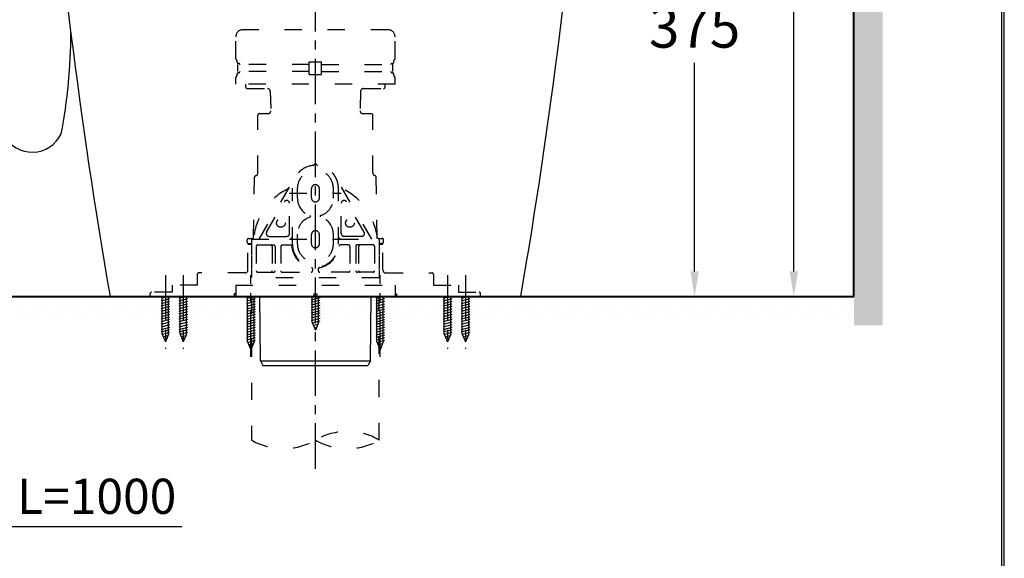
# Model space of a CAD drawing. Units: millimetres. Extents: x 927 to 3661, y 4562 to 8006.
# Drawn here: x 2641 to 3327, y 5540 to 5915 of the extents above; entities that cross this region are included whole.
import ezdxf

# ---------------------------------------------------------------- set-up
doc = ezdxf.new("R2010")
doc.units = ezdxf.units.MM
for name, pattern in [('ACAD_ISO03W100', [30, 12, -18]), ('CENTER', [50.8, 31.75, -6.35, 6.35, -6.35]), ('DASHED', [0.75, 0.5, -0.25])]:
    doc.linetypes.add(name, pattern=pattern)
for name, color, linetype in [('1', 7, 'Continuous'), ('13', 7, 'Continuous'), ('PIC13', 7, 'Continuous')]:
    doc.layers.add(name, color=color, linetype=linetype)
doc.styles.get("Standard").update_dxf_attribs({"font": 'simplex.shx'})
doc.dimstyles.new('小', dxfattribs={"dimscale": 7, "dimtxt": 3.5, "dimasz": 2.5, "dimexe": 1, "dimexo": 1, "dimgap": 1.5, "dimtad": 0, "dimtih": 1, "dimtoh": 1, "dimdsep": 46, "dimtxsty": 'Standard', "dimcen": 0, "dimclrd": 256, "dimclre": 256, "dimclrt": 2, "dimadec": 0, "dimazin": 2, "dimtp": 0.1, "dimtm": 0.1, "dimtfac": 0.71, "dimtix": 1, "dimtmove": 2, "dimatfit": 0, "dimfxl": 0, "dimlwd": -1, "dimlwe": -1, "dimarcsym": 0})

# ---------------------------------------------------------------- blocks, each defined once
blk = doc.blocks.new('*D19')
for p, q in [((2854.31, 6235.38), (3187.46, 6235.38)), ((3180.46, 6217.88), (3180.46, 6003.38)), ((3180.46, 5739.88), (3180.46, 5954.38)), ((2997.31, 5722.38), (3187.46, 5722.38))]:
    blk.add_line(p, q)
for points in [[(3177.55, 6217.88), (3183.38, 6217.88), (3180.46, 6235.38)], [(3177.55, 5739.88), (3183.38, 5739.88), (3180.46, 5722.38)]]:
    blk.add_solid(points)
at = {"layer": 'Defpoints', "color": 0}
for p in [(2847.31, 6235.38), (3180.46, 6235.38), (2990.31, 5722.38)]:
    blk.add_point(p, dxfattribs=at)
at = {"color": 2, "insert": (3180.46, 5978.88), "char_height": 24.5, "attachment_point": 5}
blk.add_mtext('{\\fSimSun|b0|i0|c0|p2;\\H1.143x;513}', dxfattribs=at)
blk = doc.blocks.new('*D20')
for p, q in [((2854.31, 6097.38), (3118.39, 6097.38)), ((3111.39, 6079.88), (3111.39, 5934.38)), ((3111.39, 5739.88), (3111.39, 5885.38)), ((2997.31, 5722.38), (3118.39, 5722.38))]:
    blk.add_line(p, q)
for points in [[(3108.47, 6079.88), (3114.3, 6079.88), (3111.39, 6097.38)], [(3108.47, 5739.88), (3114.3, 5739.88), (3111.39, 5722.38)]]:
    blk.add_solid(points)
at = {"layer": 'Defpoints', "color": 0}
for p in [(2847.31, 6097.38), (2990.31, 5722.38), (3111.39, 5722.38)]:
    blk.add_point(p, dxfattribs=at)
at = {"color": 2, "insert": (3111.39, 5909.88), "char_height": 24.5, "attachment_point": 5}
blk.add_mtext('{\\fSimSun|b0|i0|c0|p2;\\H1.143x;375}', dxfattribs=at)

msp = doc.modelspace()

# ---------------------------------------------------------------- hatches: boundary and pattern name
h = msp.add_hatch()
h.set_pattern_fill('DOTS', color=1, scale=5, style=0)
h.paths.add_polyline_path([(3242.313, 6535.256), (3222.313, 6535.256), (3222.313, 5702.377), (3242.313, 5702.377)])
h = msp.add_hatch()
h.set_pattern_fill('DOTS', color=1, scale=5, style=0)
h.paths.add_polyline_path([(2740.563, 5722.377), (2472.313, 5722.377), (2472.313, 5702.377), (2740.563, 5702.377)])
h.paths.add_polyline_path([(2800.063, 5722.377), (2757.563, 5722.377), (2757.563, 5702.377), (2800.063, 5702.377)])
h.paths.add_polyline_path([(2753.063, 5722.377), (2745.063, 5722.377), (2745.063, 5702.377), (2753.063, 5702.377)])
h.paths.add_polyline_path([(2845.063, 5722.377), (2808.554, 5722.377), (2808.759, 5702.377), (2845.863, 5702.377), (2845.063, 5704.309)])
h.paths.add_polyline_path([(2886.072, 5722.377), (2849.563, 5722.377), (2849.563, 5704.309), (2848.763, 5702.377), (2885.868, 5702.377)])
h.paths.add_polyline_path([(2937.063, 5722.377), (2894.628, 5722.377), (2894.563, 5722.36), (2894.563, 5702.377), (2937.063, 5702.377)])
h.paths.add_polyline_path([(3222.313, 5722.377), (2954.063, 5722.377), (2954.063, 5702.377), (3222.313, 5702.377)])
h.paths.add_polyline_path([(2949.563, 5722.377), (2941.563, 5722.377), (2941.563, 5702.377), (2949.563, 5702.377)])

# ---------------------------------------------------------------- linework, layer by layer
at = {"lineweight": 30}
msp.add_lwpolyline([(927.092, 4561.656), (3327.046, 4561.656), (3327.046, 8005.688), (927.092, 8005.688)], close=True, dxfattribs=at)
at = {"color": 0}
msp.add_lwpolyline([(3325.249, 4956.389), (3325.249, 8003.89), (928.89, 8003.89), (928.89, 4956.389)], close=True, dxfattribs=at)
at = {"color": 2}
msp.add_arc((2650.103, 5845.366), 22.324, 208.35984, 334.623716, dxfattribs=at)
at = {"layer": '1', "color": 5, "lineweight": 40}
for p, q in [((3222.313, 5722.377), (3222.313, 6722.377)), ((2472.313, 5722.377), (3222.313, 5722.377))]:
    msp.add_line(p, q, dxfattribs=at)
at = {"layer": '1', "color": 7, "linetype": 'ACAD_ISO03W100'}
for p, q in [((2802.813, 5722.377), (2802.813, 5622.377)), ((2891.813, 5622.377), (2891.813, 5722.377))]:
    msp.add_line(p, q, dxfattribs=at)
at = {"layer": '1', "color": 2}
msp.add_arc((2304.73, 5906.2), 372.261, 349.09875, 0, dxfattribs=at)
at = {"layer": '1', "color": 7, "linetype": 'ACAD_ISO03W100'}
for centre, start, end in [((2869.563, 5584.122), 59.816855, 120.183145), ((2825.063, 5660.632), 239.816855, 300.183145), ((2869.563, 5660.632), 239.816855, 300.183145)]:
    msp.add_arc(centre, 44.255, start, end, dxfattribs=at)
at = {"layer": '13', "color": 2, "linetype": 'CENTER'}
msp.add_line((2847.313, 5602.377), (2847.313, 6265.377), dxfattribs=at)
at = {"layer": 'PIC13', "color": 6, "linetype": 'ACAD_ISO03W100'}
for p, q in [((2897.813, 5908.377), (2796.813, 5908.377)), ((2791.813, 5888.377), (2791.813, 5903.377)), ((2902.813, 5888.377), (2902.813, 5903.377)), ((2792.721, 5885.877), (2792.721, 5886.701)), ((2843.063, 5884.027), (2793.313, 5884.027)), ((2793.313, 5879.227), (2793.313, 5884.027)), ((2793.813, 5884.877), (2793.721, 5884.877)), ((2843.063, 5877.227), (2843.063, 5886.027)), ((2843.063, 5886.027), (2851.563, 5886.027)), ((2851.563, 5877.227), (2851.563, 5886.027)), ((2851.563, 5884.027), (2901.313, 5884.027)), ((2900.813, 5884.877), (2900.905, 5884.877)), ((2901.313, 5879.227), (2901.313, 5884.027)), ((2901.905, 5885.877), (2901.905, 5886.701)), ((2792.721, 5876.553), (2792.721, 5877.377)), ((2843.063, 5879.227), (2793.313, 5879.227)), ((2793.813, 5878.377), (2793.721, 5878.377)), ((2843.063, 5877.227), (2851.563, 5877.227)), ((2851.563, 5879.227), (2901.313, 5879.227)), ((2900.813, 5878.377), (2900.905, 5878.377)), ((2901.905, 5876.553), (2901.905, 5877.377)), ((2791.813, 5870.377), (2791.813, 5874.877)), ((2902.813, 5870.377), (2791.813, 5870.377)), ((2798.813, 5868.377), (2798.813, 5870.377)), ((2895.813, 5868.377), (2895.813, 5870.377)), ((2902.813, 5870.377), (2902.813, 5874.877)), ((2799.813, 5867.377), (2813.868, 5867.377)), ((2815.867, 5865.434), (2816.253, 5851.934)), ((2878.759, 5865.434), (2878.373, 5851.934)), ((2880.758, 5867.377), (2894.813, 5867.377)), ((2807.313, 5808.602), (2807.313, 5848.877)), ((2808.313, 5849.877), (2814.254, 5849.877)), ((2880.373, 5849.877), (2886.313, 5849.877)), ((2887.313, 5808.602), (2887.313, 5848.877)), ((2804.249, 5763.86), (2804.979, 5805.694)), ((2808.121, 5762.377), (2833.487, 5805.93)), ((2886.505, 5762.377), (2861.139, 5805.93)), ((2890.378, 5763.86), (2889.647, 5805.694)), ((2829.313, 5794.377), (2865.313, 5794.377)), ((2831.313, 5758.877), (2831.313, 5797.877)), ((2834.813, 5790.877), (2834.813, 5797.877)), ((2844.563, 5791.131), (2844.563, 5797.628)), ((2850.063, 5791.131), (2850.063, 5797.628)), ((2859.813, 5790.877), (2859.813, 5797.877)), ((2863.313, 5758.877), (2863.313, 5797.877)), ((2813.352, 5767.384), (2825.585, 5788.388)), ((2829.313, 5766.377), (2829.313, 5787.381)), ((2865.313, 5766.377), (2865.313, 5787.381)), ((2881.275, 5767.384), (2869.041, 5788.388)), ((2843.813, 5777.877), (2843.813, 5778.877)), ((2850.813, 5777.877), (2850.813, 5778.877)), ((2799.813, 5760.377), (2799.813, 5761.877)), ((2800.813, 5762.877), (2803.249, 5762.877)), ((2802.884, 5762.377), (2829.313, 5762.377)), ((2815.08, 5764.377), (2827.313, 5764.377)), ((2829.313, 5762.377), (2865.313, 5762.377)), ((2834.813, 5758.877), (2834.813, 5765.877)), ((2844.563, 5759.131), (2844.563, 5765.628)), ((2850.063, 5759.131), (2850.063, 5765.628)), ((2859.813, 5758.877), (2859.813, 5765.877)), ((2865.313, 5762.377), (2891.743, 5762.377)), ((2879.546, 5764.377), (2867.313, 5764.377)), ((2891.377, 5762.877), (2893.813, 5762.877)), ((2894.813, 5760.377), (2894.813, 5761.877)), ((2800.313, 5758.877), (2802.884, 5758.877)), ((2800.313, 5740.877), (2800.313, 5758.877)), ((2800.813, 5759.377), (2802.884, 5759.377)), ((2806.139, 5757.377), (2806.139, 5740.377)), ((2807.139, 5758.377), (2818.261, 5758.377)), ((2817.19, 5757.377), (2817.19, 5740.377)), ((2819.261, 5757.377), (2819.261, 5740.377)), ((2823.261, 5757.377), (2823.261, 5740.377)), ((2824.261, 5758.377), (2829.878, 5758.377)), ((2870.366, 5758.377), (2864.749, 5758.377)), ((2871.366, 5757.377), (2871.366, 5740.377)), ((2875.366, 5757.377), (2875.366, 5740.377)), ((2887.488, 5758.377), (2876.366, 5758.377)), ((2877.436, 5757.377), (2877.436, 5740.377)), ((2888.488, 5757.377), (2888.488, 5740.377)), ((2893.813, 5759.377), (2891.743, 5759.377)), ((2891.743, 5758.877), (2894.313, 5758.877)), ((2894.313, 5740.877), (2894.313, 5758.877)), ((2807.139, 5739.377), (2818.261, 5739.377)), ((2824.261, 5739.377), (2844.313, 5739.377)), ((2845.313, 5741.636), (2845.313, 5740.377)), ((2849.313, 5741.636), (2849.313, 5740.377)), ((2870.366, 5739.377), (2850.313, 5739.377)), ((2887.488, 5739.377), (2876.366, 5739.377)), ((2765.063, 5737.877), (2765.063, 5730.377)), ((2798.313, 5738.877), (2766.063, 5738.877)), ((2891.743, 5735.377), (2802.884, 5735.377)), ((2896.313, 5738.877), (2928.563, 5738.877)), ((2929.563, 5737.877), (2929.563, 5730.377)), ((2747.166, 5725.377), (2733.233, 5725.377)), ((2747.666, 5730.377), (2747.666, 5725.877)), ((2765.063, 5730.377), (2747.666, 5730.377)), ((2791.813, 5730.377), (2791.813, 5722.377)), ((2791.813, 5730.377), (2902.813, 5730.377)), ((2902.813, 5730.377), (2902.813, 5722.377)), ((2929.563, 5730.377), (2946.96, 5730.377)), ((2946.96, 5730.377), (2946.96, 5725.377)), ((2946.96, 5725.377), (2961.393, 5725.377)), ((2732.233, 5722.377), (2732.233, 5724.377)), ((2790.813, 5724.377), (2790.813, 5722.377)), ((2791.813, 5724.377), (2790.813, 5724.377)), ((2846.313, 5724.377), (2848.313, 5724.377)), ((2902.813, 5724.377), (2903.813, 5724.377)), ((2903.813, 5724.377), (2903.813, 5722.377)), ((2962.393, 5722.377), (2962.393, 5724.377))]:
    msp.add_line(p, q, dxfattribs=at)
at = {"layer": 'PIC13', "color": 7, "linetype": 'DASHED'}
for p, q in [((2802.884, 5762.377), (2802.884, 5735.377)), ((2891.743, 5762.377), (2891.743, 5735.377)), ((2846.313, 5724.377), (2846.313, 5722.377)), ((2848.313, 5724.377), (2848.313, 5722.377))]:
    msp.add_line(p, q, dxfattribs=at)
at = {"layer": 'PIC13', "color": 7, "linetype": 'CENTER'}
for p, q in [((2742.813, 5737.377), (2742.813, 5685.877)), ((2755.313, 5737.377), (2755.313, 5685.877)), ((2802.313, 5680.377), (2802.313, 5737.377)), ((2892.313, 5680.377), (2892.313, 5737.377)), ((2939.313, 5737.377), (2939.313, 5685.877)), ((2951.813, 5737.377), (2951.813, 5685.877))]:
    msp.add_line(p, q, dxfattribs=at)
at = {"layer": 'PIC13', "color": 7}
for p, q in [((2704.313, 5722.377), (2990.313, 5722.377)), ((2744.865, 5722.377), (2739.813, 5721.024)), ((2745.813, 5720.821), (2739.813, 5719.214)), ((2745.813, 5719.011), (2739.813, 5717.404)), ((2740.563, 5696.309), (2740.563, 5722.377)), ((2745.063, 5696.309), (2745.063, 5722.377)), ((2757.365, 5722.377), (2752.313, 5721.024)), ((2758.313, 5720.821), (2752.313, 5719.214)), ((2758.313, 5719.011), (2752.313, 5717.404)), ((2753.063, 5696.309), (2753.063, 5722.377)), ((2757.563, 5696.309), (2757.563, 5722.377)), ((2804.628, 5722.377), (2799.313, 5720.954)), ((2805.313, 5720.751), (2799.313, 5719.144)), ((2805.313, 5718.941), (2799.313, 5717.334)), ((2800.063, 5690.809), (2800.063, 5722.377)), ((2804.563, 5690.809), (2804.563, 5722.377)), ((2809.013, 5677.495), (2808.554, 5722.377)), ((2846.528, 5722.377), (2844.313, 5721.784)), ((2850.313, 5721.581), (2844.313, 5719.974)), ((2850.313, 5719.771), (2844.313, 5718.164)), ((2845.063, 5704.309), (2845.063, 5722.377)), ((2849.563, 5704.309), (2849.563, 5722.377)), ((2885.613, 5677.495), (2886.072, 5722.377)), ((2894.628, 5722.377), (2889.313, 5720.954)), ((2895.313, 5720.751), (2889.313, 5719.144)), ((2895.313, 5718.941), (2889.313, 5717.334)), ((2890.063, 5690.809), (2890.063, 5722.377)), ((2894.563, 5690.809), (2894.563, 5722.377)), ((2941.365, 5722.377), (2936.313, 5721.024)), ((2942.313, 5720.821), (2936.313, 5719.214)), ((2942.313, 5719.011), (2936.313, 5717.404)), ((2937.063, 5696.309), (2937.063, 5722.377)), ((2941.563, 5696.309), (2941.563, 5722.377)), ((2953.865, 5722.377), (2948.813, 5721.024)), ((2954.813, 5720.821), (2948.813, 5719.214)), ((2954.813, 5719.011), (2948.813, 5717.404)), ((2949.563, 5696.309), (2949.563, 5722.377)), ((2954.063, 5696.309), (2954.063, 5722.377)), ((2745.813, 5717.201), (2739.813, 5715.594)), ((2745.813, 5715.391), (2739.813, 5713.784)), ((2745.813, 5713.581), (2739.813, 5711.974)), ((2745.813, 5711.771), (2739.813, 5710.164)), ((2758.313, 5717.201), (2752.313, 5715.594)), ((2758.313, 5715.391), (2752.313, 5713.784)), ((2758.313, 5713.581), (2752.313, 5711.974)), ((2758.313, 5711.771), (2752.313, 5710.164)), ((2805.313, 5717.131), (2799.313, 5715.524)), ((2805.313, 5715.321), (2799.313, 5713.714)), ((2805.313, 5713.511), (2799.313, 5711.904)), ((2805.313, 5711.701), (2799.313, 5710.094)), ((2850.313, 5717.961), (2844.313, 5716.354)), ((2850.313, 5716.151), (2844.313, 5714.544)), ((2850.313, 5714.341), (2844.313, 5712.734)), ((2850.313, 5712.531), (2844.313, 5710.924)), ((2895.313, 5717.131), (2889.313, 5715.524)), ((2895.313, 5715.321), (2889.313, 5713.714)), ((2895.313, 5713.511), (2889.313, 5711.904)), ((2895.313, 5711.701), (2889.313, 5710.094)), ((2942.313, 5717.201), (2936.313, 5715.594)), ((2942.313, 5715.391), (2936.313, 5713.784)), ((2942.313, 5713.581), (2936.313, 5711.974)), ((2942.313, 5711.771), (2936.313, 5710.164)), ((2954.813, 5717.201), (2948.813, 5715.594)), ((2954.813, 5715.391), (2948.813, 5713.784)), ((2954.813, 5713.581), (2948.813, 5711.974)), ((2954.813, 5711.771), (2948.813, 5710.164)), ((2745.813, 5709.961), (2739.813, 5708.354)), ((2745.813, 5708.151), (2739.813, 5706.544)), ((2745.813, 5706.341), (2739.813, 5704.734)), ((2758.313, 5709.961), (2752.313, 5708.354)), ((2758.313, 5708.151), (2752.313, 5706.544)), ((2758.313, 5706.341), (2752.313, 5704.734)), ((2805.313, 5709.891), (2799.313, 5708.284)), ((2805.313, 5708.081), (2799.313, 5706.474)), ((2805.313, 5706.271), (2799.313, 5704.664)), ((2850.313, 5710.721), (2844.313, 5709.114)), ((2850.313, 5708.911), (2844.313, 5707.304)), ((2850.313, 5707.101), (2844.313, 5705.494)), ((2850.313, 5705.291), (2845.222, 5703.927)), ((2895.313, 5709.891), (2889.313, 5708.284)), ((2895.313, 5708.081), (2889.313, 5706.474)), ((2895.313, 5706.271), (2889.313, 5704.664)), ((2942.313, 5709.961), (2936.313, 5708.354)), ((2942.313, 5708.151), (2936.313, 5706.544)), ((2942.313, 5706.341), (2936.313, 5704.734)), ((2954.813, 5709.961), (2948.813, 5708.354)), ((2954.813, 5708.151), (2948.813, 5706.544)), ((2954.813, 5706.341), (2948.813, 5704.734)), ((2745.813, 5704.531), (2739.813, 5702.924)), ((2745.813, 5702.721), (2739.813, 5701.114)), ((2745.813, 5700.911), (2739.813, 5699.304)), ((2745.813, 5699.101), (2739.813, 5697.494)), ((2758.313, 5704.531), (2752.313, 5702.924)), ((2758.313, 5702.721), (2752.313, 5701.114)), ((2758.313, 5700.911), (2752.313, 5699.304)), ((2758.313, 5699.101), (2752.313, 5697.494)), ((2805.313, 5704.461), (2799.313, 5702.854)), ((2805.313, 5702.651), (2799.313, 5701.044)), ((2805.313, 5700.841), (2799.313, 5699.234)), ((2805.313, 5699.031), (2799.313, 5697.424)), ((2845.063, 5704.309), (2847.313, 5698.877)), ((2845.897, 5702.298), (2849.084, 5703.152)), ((2846.571, 5700.669), (2848.241, 5701.116)), ((2849.563, 5704.309), (2847.313, 5698.877)), ((2895.313, 5704.461), (2889.313, 5702.854)), ((2895.313, 5702.651), (2889.313, 5701.044)), ((2895.313, 5700.841), (2889.313, 5699.234)), ((2895.313, 5699.031), (2889.313, 5697.424)), ((2942.313, 5704.531), (2936.313, 5702.924)), ((2942.313, 5702.721), (2936.313, 5701.114)), ((2942.313, 5700.911), (2936.313, 5699.304)), ((2942.313, 5699.101), (2936.313, 5697.494)), ((2954.813, 5704.531), (2948.813, 5702.924)), ((2954.813, 5702.721), (2948.813, 5701.114)), ((2954.813, 5700.911), (2948.813, 5699.304)), ((2954.813, 5699.101), (2948.813, 5697.494)), ((2740.563, 5696.309), (2742.813, 5690.877)), ((2745.813, 5697.291), (2740.722, 5695.927)), ((2741.397, 5694.298), (2744.584, 5695.152)), ((2742.071, 5692.669), (2743.741, 5693.116)), ((2745.063, 5696.309), (2742.813, 5690.877)), ((2753.063, 5696.309), (2755.313, 5690.877)), ((2758.313, 5697.291), (2753.222, 5695.927)), ((2753.897, 5694.298), (2757.084, 5695.152)), ((2754.571, 5692.669), (2756.241, 5693.116)), ((2757.563, 5696.309), (2755.313, 5690.877)), ((2805.313, 5697.221), (2799.313, 5695.614)), ((2805.313, 5695.411), (2799.313, 5693.804)), ((2805.313, 5693.601), (2799.313, 5691.994)), ((2805.313, 5691.791), (2800.222, 5690.427)), ((2895.313, 5697.221), (2889.313, 5695.614)), ((2895.313, 5695.411), (2889.313, 5693.804)), ((2895.313, 5693.601), (2889.313, 5691.994)), ((2895.313, 5691.791), (2890.222, 5690.427)), ((2937.063, 5696.309), (2939.313, 5690.877)), ((2942.313, 5697.291), (2937.222, 5695.927)), ((2937.897, 5694.298), (2941.084, 5695.152)), ((2938.571, 5692.669), (2940.241, 5693.116)), ((2941.563, 5696.309), (2939.313, 5690.877)), ((2949.563, 5696.309), (2951.813, 5690.877)), ((2954.813, 5697.291), (2949.722, 5695.927)), ((2950.397, 5694.298), (2953.584, 5695.152)), ((2951.071, 5692.669), (2952.741, 5693.116)), ((2954.063, 5696.309), (2951.813, 5690.877)), ((2800.063, 5690.809), (2802.313, 5685.377)), ((2800.897, 5688.798), (2804.084, 5689.652)), ((2801.571, 5687.169), (2803.241, 5687.616)), ((2804.563, 5690.809), (2802.313, 5685.377)), ((2890.063, 5690.809), (2892.313, 5685.377)), ((2890.897, 5688.798), (2894.084, 5689.652)), ((2891.571, 5687.169), (2893.241, 5687.616)), ((2894.563, 5690.809), (2892.313, 5685.377)), ((2809.013, 5677.495), (2810.813, 5674.377)), ((2809.013, 5677.495), (2885.613, 5677.495)), ((2885.613, 5677.495), (2883.813, 5674.377)), ((2810.813, 5674.377), (2883.813, 5674.377))]:
    msp.add_line(p, q, dxfattribs=at)
at = {"layer": 'PIC13', "color": 6, "linetype": 'ACAD_ISO03W100'}
for centre in [(2823.287, 5773.675), (2871.34, 5773.675)]:
    msp.add_circle(centre, 3, dxfattribs=at)
at = {"layer": 'PIC13', "color": 7}
for centre, start, end in [((6646.118, 6402.21), 184.479062, 189.785384), ((-951.492, 6402.21), 350.214616, 355.520938)]:
    msp.add_arc(centre, 4000, start, end, dxfattribs=at)
at = {"layer": 'PIC13', "color": 6, "linetype": 'ACAD_ISO03W100'}
for centre, radius, start, end in [((2796.813, 5903.377), 5, 90, 180), ((2897.813, 5903.377), 5, 0, 90), ((2792.813, 5888.377), 1, 180, 236.918393), ((2791.721, 5886.701), 1, 0, 56.918393), ((2793.721, 5885.877), 1, 180, 270), ((2793.813, 5883.877), 1, 8.626927, 90), ((2900.813, 5883.877), 1, 90, 171.373073), ((2900.905, 5885.877), 1, 270, 0), ((2902.905, 5886.701), 1, 123.081607, 180), ((2901.813, 5888.377), 1, 303.081607, 0), ((2791.721, 5876.553), 1, 303.081607, 0), ((2793.721, 5877.377), 1, 90, 180), ((2793.813, 5879.377), 1, 270, 351.373073), ((2900.813, 5879.377), 1, 188.626927, 270), ((2900.905, 5877.377), 1, 0, 90), ((2902.905, 5876.553), 1, 180, 236.918393), ((2792.813, 5874.877), 1, 123.081607, 180), ((2901.813, 5874.877), 1, 0, 56.918393), ((2799.813, 5868.377), 1, 180, 270), ((2813.868, 5865.377), 2, 1.636577, 90), ((2880.758, 5865.377), 2, 90, 178.363423), ((2894.813, 5868.377), 1, 270, 0), ((2808.313, 5848.877), 1, 90, 180), ((2814.254, 5851.877), 2, 270, 1.636577), ((2880.373, 5851.877), 2, 178.363423, 270), ((2886.313, 5848.877), 1, 0, 90), ((2847.313, 5813.877), 1, 16.957763, 163.042237), ((2805.313, 5808.602), 2, 282.818978, 0), ((2847.313, 5797.877), 16, 94.988533, 180), ((2847.313, 5797.877), 12.5, 0, 180), ((2845.878, 5814.315), 0.5, 274.988533, 343.042237), ((2848.748, 5814.315), 0.5, 196.957763, 265.011467), ((2847.313, 5797.877), 16, 0, 85.011467), ((2889.313, 5808.602), 2, 180, 257.181022), ((2805.979, 5805.677), 1, 102.818978, 179), ((2888.648, 5805.677), 1, 1, 77.181022), ((2847.313, 5758.582), 43.295, 115.50725, 174.30648), ((2847.313, 5797.628), 2.75, 0, 180), ((2847.313, 5758.582), 43.295, 5.69352, 64.49275), ((2827.313, 5787.381), 2, 0, 149.782597), ((2847.313, 5790.877), 12.5, 180, 253.739795), ((2847.313, 5791.131), 2.75, 180, 0), ((2847.313, 5790.877), 12.5, 286.260205, 0), ((2867.313, 5787.381), 2, 30.217403, 180), ((2847.313, 5765.877), 12.5, 106.260205, 180), ((2847.313, 5765.877), 12.5, 0, 73.739795), ((2815.08, 5766.377), 2, 149.782597, 270), ((2847.313, 5765.628), 2.75, 0, 180), ((2879.546, 5766.377), 2, 270, 30.217403), ((2800.813, 5761.877), 1, 90, 180), ((2800.813, 5760.377), 1, 180, 270), ((2803.249, 5763.877), 1, 270, 359), ((2827.313, 5766.377), 2, 270, 0), ((2829.313, 5764.377), 2, 270, 0), ((2865.313, 5764.377), 2, 180, 270), ((2867.313, 5766.377), 2, 180, 270), ((2891.377, 5763.877), 1, 181, 270), ((2893.813, 5761.877), 1, 0, 90), ((2893.813, 5760.377), 1, 270, 0), ((2807.139, 5757.377), 1, 90, 180), ((2816.19, 5757.377), 1, 0, 90), ((2818.261, 5757.377), 1, 0, 90), ((2824.261, 5757.377), 1, 90, 180), ((2829.878, 5757.377), 1, 4.9171, 90), ((2847.313, 5758.877), 16.5, 184.9171, 260.12911), ((2847.313, 5758.877), 16, 180, 0), ((2847.313, 5758.877), 12.5, 180, 0), ((2847.313, 5759.131), 2.75, 180, 0), ((2847.313, 5758.877), 16.5, 279.87089, 355.0829), ((2864.749, 5757.377), 1, 90, 175.0829), ((2870.366, 5757.377), 1, 0, 90), ((2876.366, 5757.377), 1, 90, 180), ((2878.436, 5757.377), 1, 90, 180), ((2887.488, 5757.377), 1, 0, 90), ((2798.313, 5740.877), 2, 270, 0), ((2807.139, 5740.377), 1, 180, 270), ((2816.19, 5740.377), 1, 270, 0), ((2818.261, 5740.377), 1, 270, 0), ((2824.261, 5740.377), 1, 180, 270), ((2844.313, 5740.377), 1, 270, 0), ((2844.313, 5741.636), 1, 0, 80.12911), ((2850.313, 5741.636), 1, 99.87089, 180), ((2850.313, 5740.377), 1, 180, 270), ((2870.366, 5740.377), 1, 270, 0), ((2876.366, 5740.377), 1, 180, 270), ((2878.436, 5740.377), 1, 180, 270), ((2887.488, 5740.377), 1, 270, 0), ((2896.313, 5740.877), 2, 180, 270), ((2766.063, 5737.877), 1, 90, 180), ((2928.563, 5737.877), 1, 0, 90), ((2733.233, 5724.377), 1, 90, 180), ((2747.166, 5725.877), 0.5, 270, 0), ((2961.393, 5724.377), 1, 0, 90)]:
    msp.add_arc(centre, radius, start, end, dxfattribs=at)

# ---------------------------------------------------------------- texts
at = {"color": 2, "insert": (2750.455, 5570.945), "char_height": 24.5, "width": 265.85903, "attachment_point": 9}
msp.add_mtext('{\\fPMingLiU|b0|i0|c136|p18;電源線\\fSimSun|b0|i0|c0|p2; L=1000}', dxfattribs=at)

# ---------------------------------------------------------------- dimensions: what is measured, and where the dimension line sits
at = {"color": 1}
for base, p1, p2, picture, middle in [((3180.465, 6235.377), (2990.313, 5722.377), (2847.313, 6235.377), '*D19', (3180.465, 5978.877)), ((3111.387, 5722.377), (2847.313, 6097.377), (2990.313, 5722.377), '*D20', (3111.387, 5909.877))]:
    dim = msp.add_linear_dim(base=base, p1=p1, p2=p2, angle=90, text='{\\fSimSun|b0|i0|c0|p2;\\H1.143x;<>}', dimstyle='小', dxfattribs=at)
    dim.commit()
    dim.dimension.update_dxf_attribs({"geometry": picture, "text_midpoint": middle})

# ---------------------------------------------------------------- leaders
msp.add_leader([(2554.401, 5953.145), (2502.342, 5562.239), (2754.374, 5562.239)], dimstyle='小', override={"dimgap": 1.5, "dimtad": 0}, dxfattribs=at)

doc.saveas('drawing.dxf')
